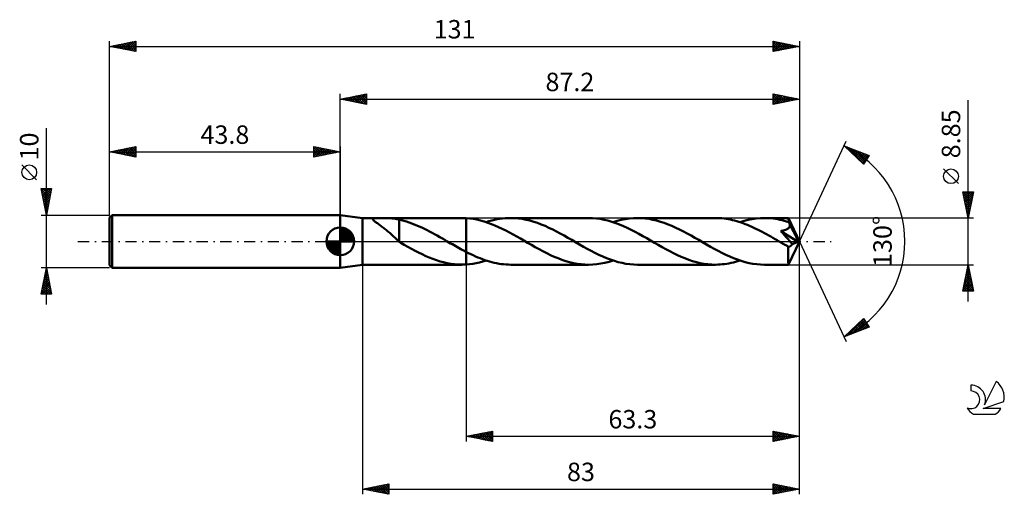
# Model space of a CAD drawing. Units: millimetres. Extents: x -17 to 170, y -48 to 42.
import ezdxf
from ezdxf.enums import TextEntityAlignment as Align

# ---------------------------------------------------------------- set-up
doc = ezdxf.new("R2010")
doc.units = ezdxf.units.MM
doc.header["$LTSCALE"] = 5.3
doc.linetypes.add('LONGDASH_DASH', pattern=[0.85, 0.4, -0.2, 0.05, -0.2])
for name, color, linetype in [('1', 4, 'CONTINUOUS'), ('2', 7, 'CONTINUOUS'), ('4', 2, 'LONGDASH_DASH'), ('CUT', 1, 'CONTINUOUS'), ('NOCUT', 7, 'CONTINUOUS'), ('SK1', 4, 'CONTINUOUS'), ('SK2', 7, 'CONTINUOUS'), ('SK4', 2, 'LONGDASH_DASH'), ('SK6', 5, 'CONTINUOUS')]:
    doc.layers.add(name, color=color, linetype=linetype)
doc.styles.get("Standard").update_dxf_attribs({"font": 'Monospac821 BT'})

msp = doc.modelspace()

# ---------------------------------------------------------------- linework, layer by layer
at = {"layer": '1', "color": 4, "linetype": 'CONTINUOUS', "lineweight": 50}
for p, q in [((48, 4.42), (43.8, 5)), ((43.8, -5), (43.8, 5)), ((48, 4.42), (66.87, 4.42)), ((48, -4.43), (48, 4.42)), ((49.98, 4.22), (50.01, 4.27)), ((49.98, 4.16), (49.98, 4.22)), ((50.02, 4.09), (49.98, 4.16)), ((50.01, 4.27), (50.08, 4.31)), ((50.07, 4.02), (50.02, 4.09)), ((50.15, 3.95), (50.07, 4.02)), ((50.08, 4.31), (50.18, 4.34)), ((50.24, 3.87), (50.15, 3.95)), ((50.18, 4.34), (50.31, 4.37)), ((50.34, 3.79), (50.24, 3.87)), ((50.31, 4.37), (50.46, 4.38)), ((50.45, 3.71), (50.34, 3.79)), ((50.46, 4.38), (50.62, 4.4)), ((50.62, 4.4), (50.79, 4.4)), ((50.79, 4.4), (50.97, 4.41)), ((50.97, 4.41), (51.17, 4.41)), ((51.17, 4.41), (51.38, 4.41)), ((51.38, 4.41), (51.61, 4.41)), ((51.84, 4.41), (51.61, 4.41)), ((52.07, 4.41), (51.84, 4.41)), ((52.3, 4.41), (52.07, 4.41)), ((52.53, 4.41), (52.3, 4.41)), ((52.76, 4.4), (52.53, 4.41)), ((52.99, 4.39), (52.76, 4.4)), ((53.21, 4.38), (52.99, 4.39)), ((53.43, 4.37), (53.21, 4.38)), ((53.65, 4.35), (53.43, 4.37)), ((53.87, 4.33), (53.65, 4.35)), ((54.09, 4.31), (53.87, 4.33)), ((54.31, 4.27), (54.09, 4.31)), ((54.53, 4.24), (54.31, 4.27)), ((54.74, 4.19), (54.53, 4.24)), ((54.96, 4.14), (54.74, 4.19)), ((54.96, 4.12), (54.96, 4.14)), ((55.43, 4.01), (54.96, 4.12)), ((54.96, 3.9), (54.96, 4.12)), ((54.96, 3.67), (54.96, 3.9)), ((55.9, 3.88), (55.43, 4.01)), ((56.38, 3.74), (55.9, 3.88)), ((56.87, 3.59), (56.38, 3.74)), ((66.96, 4.42), (66.81, 4.42)), ((67.1, 4.42), (66.96, 4.42)), ((67.25, 4.42), (67.1, 4.42)), ((67.4, 4.41), (67.25, 4.42)), ((67.55, 4.41), (67.4, 4.41)), ((67.7, 4.4), (67.55, 4.41)), ((68.39, 4.34), (67.7, 4.4)), ((67.7, 4.4), (67.7, 4.4)), ((67.7, 4.4), (67.7, 4.4)), ((67.7, 4.4), (67.7, 4.4)), ((67.7, 4.4), (67.7, 4.4)), ((67.7, 4.4), (67.7, 4.4)), ((67.7, 4.4), (67.7, 4.4)), ((67.7, -2), (67.7, 4.4)), ((67.7, -4.4), (67.7, 4.4)), ((69.07, 4.25), (68.39, 4.34)), ((69.76, 4.12), (69.07, 4.25)), ((70.44, 3.96), (69.76, 4.12)), ((71.13, 3.76), (70.44, 3.96)), ((71.81, 3.54), (71.13, 3.76)), ((71.52, 3.64), (72.03, 3.8)), ((72.03, 3.8), (72.55, 3.94)), ((72.55, 3.94), (73.06, 4.07)), ((73.06, 4.07), (73.58, 4.18)), ((73.58, 4.18), (74.1, 4.27)), ((74.1, 4.27), (74.61, 4.34)), ((74.61, 4.34), (75.13, 4.39)), ((75.13, 4.39), (75.64, 4.42)), ((75.64, 4.42), (76.16, 4.43)), ((76.89, 4.41), (76.16, 4.43)), ((90.96, 4.43), (76.16, 4.43)), ((77.61, 4.35), (76.89, 4.41)), ((78.34, 4.25), (77.61, 4.35)), ((79.07, 4.11), (78.34, 4.25)), ((79.79, 3.94), (79.07, 4.11)), ((80.52, 3.73), (79.79, 3.94)), ((91.69, 4.41), (90.96, 4.43)), ((92.43, 4.35), (91.69, 4.41)), ((93.16, 4.25), (92.43, 4.35)), ((93.89, 4.11), (93.16, 4.25)), ((94.62, 3.93), (93.89, 4.11)), ((95.36, 3.72), (94.62, 3.93)), ((95.61, 3.64), (96.38, 3.87)), ((96.38, 3.87), (97.16, 4.07)), ((97.16, 4.07), (97.93, 4.22)), ((97.93, 4.22), (98.7, 4.34)), ((98.7, 4.34), (99.48, 4.4)), ((99.48, 4.4), (100.25, 4.43)), ((100.98, 4.41), (100.25, 4.43)), ((115.06, 4.43), (100.25, 4.43)), ((101.7, 4.35), (100.98, 4.41)), ((102.43, 4.25), (101.7, 4.35)), ((103.15, 4.11), (102.43, 4.25)), ((103.87, 3.94), (103.15, 4.11)), ((104.6, 3.73), (103.87, 3.94)), ((115.46, 4.42), (115.06, 4.43)), ((115.86, 4.4), (115.46, 4.42)), ((116.27, 4.37), (115.86, 4.4)), ((116.67, 4.33), (116.27, 4.37)), ((117.07, 4.27), (116.67, 4.33)), ((117.47, 4.21), (117.07, 4.27)), ((117.88, 4.13), (117.47, 4.21)), ((118.28, 4.04), (117.88, 4.13)), ((118.68, 3.94), (118.28, 4.04)), ((119.09, 3.83), (118.68, 3.94)), ((119.5, 3.71), (119.09, 3.83)), ((119.7, 3.64), (120.47, 3.87)), ((120.47, 3.87), (121.25, 4.07)), ((121.25, 4.07), (122.02, 4.22)), ((122.02, 4.22), (122.79, 4.34)), ((122.79, 4.34), (123.57, 4.4)), ((123.57, 4.4), (124.35, 4.42)), ((124.76, 4.42), (124.35, 4.42)), ((128.9, 4.42), (124.35, 4.42)), ((125.18, 4.4), (124.76, 4.42)), ((125.6, 4.37), (125.18, 4.4)), ((126.01, 4.32), (125.6, 4.37)), ((126.43, 4.26), (126.01, 4.32)), ((126.85, 4.19), (126.43, 4.26)), ((127.27, 4.11), (126.85, 4.19)), ((127.69, 4.01), (127.27, 4.11)), ((128.1, 3.9), (127.69, 4.01)), ((128.52, 3.78), (128.1, 3.9)), ((128.94, 3.65), (128.52, 3.78)), ((128.9, 4.41), (128.9, 4.42)), ((131, 0), (128.9, 4.42)), ((128.9, 4.42), (128.9, 4.42)), ((128.9, 4.42), (128.9, 4.42)), ((128.9, 4.42), (128.9, 4.42)), ((128.9, 4.42), (128.9, 4.42)), ((128.9, 4.42), (128.9, 4.42)), ((128.9, 4.42), (128.9, 4.42)), ((128.91, 4.39), (128.9, 4.41)), ((128.91, 4.35), (128.91, 4.39)), ((128.92, 4.32), (128.91, 4.35)), ((128.92, 4.27), (128.92, 4.32)), ((128.92, 4.21), (128.92, 4.27)), ((128.93, 4.15), (128.92, 4.21)), ((128.93, 4.07), (128.93, 4.15)), ((128.94, 4), (128.93, 4.07)), ((131, 0), (128.94, 4)), ((128.94, 3.65), (128.94, 4)), ((50.57, 3.62), (50.45, 3.71)), ((50.7, 3.52), (50.57, 3.62)), ((50.85, 3.42), (50.7, 3.52)), ((51, 3.31), (50.85, 3.42)), ((51.16, 3.2), (51, 3.31)), ((51.33, 3.08), (51.16, 3.2)), ((51.49, 2.96), (51.33, 3.08)), ((51.66, 2.84), (51.49, 2.96)), ((51.83, 2.72), (51.66, 2.84)), ((51.99, 2.59), (51.83, 2.72)), ((52.16, 2.46), (51.99, 2.59)), ((52.33, 2.32), (52.16, 2.46)), ((52.5, 2.19), (52.33, 2.32)), ((52.67, 2.05), (52.5, 2.19)), ((52.84, 1.9), (52.67, 2.05)), ((53.01, 1.76), (52.84, 1.9)), ((54.96, 3.44), (54.96, 3.67)), ((54.96, 3.21), (54.96, 3.44)), ((54.96, 2.98), (54.96, 3.21)), ((54.96, 2.74), (54.96, 2.98)), ((54.96, 2.51), (54.96, 2.74)), ((54.96, 2.27), (54.96, 2.51)), ((54.96, 2.05), (54.96, 2.27)), ((54.96, 1.82), (54.96, 2.05)), ((57.36, 3.41), (56.87, 3.59)), ((57.84, 3.23), (57.36, 3.41)), ((58.33, 3.03), (57.84, 3.23)), ((58.81, 2.82), (58.33, 3.03)), ((59.29, 2.6), (58.81, 2.82)), ((59.78, 2.37), (59.29, 2.6)), ((60.27, 2.13), (59.78, 2.37)), ((60.75, 1.88), (60.27, 2.13)), ((61.24, 1.62), (60.75, 1.88)), ((72.49, 3.29), (71.81, 3.54)), ((73.17, 3.01), (72.49, 3.29)), ((73.86, 2.71), (73.17, 3.01)), ((74.55, 2.39), (73.86, 2.71)), ((75.23, 2.05), (74.55, 2.39)), ((75.92, 1.69), (75.23, 2.05)), ((81.24, 3.49), (80.52, 3.73)), ((81.96, 3.22), (81.24, 3.49)), ((82.68, 2.92), (81.96, 3.22)), ((83.41, 2.59), (82.68, 2.92)), ((84.13, 2.24), (83.41, 2.59)), ((84.86, 1.87), (84.13, 2.24)), ((85.58, 1.49), (84.86, 1.87)), ((96.09, 3.47), (95.36, 3.72)), ((96.82, 3.2), (96.09, 3.47)), ((97.56, 2.89), (96.82, 3.2)), ((98.29, 2.55), (97.56, 2.89)), ((99.03, 2.19), (98.29, 2.55)), ((99.77, 1.82), (99.03, 2.19)), ((105.32, 3.49), (104.6, 3.73)), ((106.05, 3.22), (105.32, 3.49)), ((106.77, 2.92), (106.05, 3.22)), ((107.5, 2.59), (106.77, 2.92)), ((108.22, 2.24), (107.5, 2.59)), ((108.95, 1.87), (108.22, 2.24)), ((109.67, 1.48), (108.95, 1.87)), ((119.9, 3.57), (119.5, 3.71)), ((120.3, 3.43), (119.9, 3.57)), ((120.7, 3.28), (120.3, 3.43)), ((121.11, 3.12), (120.7, 3.28)), ((121.51, 2.95), (121.11, 3.12)), ((121.92, 2.77), (121.51, 2.95)), ((122.32, 2.59), (121.92, 2.77)), ((122.72, 2.39), (122.32, 2.59)), ((123.12, 2.19), (122.72, 2.39)), ((123.53, 1.99), (123.12, 2.19)), ((123.93, 1.78), (123.53, 1.99)), ((127.45, 1.95), (127.57, 1.97)), ((127.78, 1.59), (127.45, 1.95)), ((130.71, -0.12), (127.45, 1.95)), ((127.57, 1.97), (127.68, 1.99)), ((127.68, 1.99), (127.78, 2.02)), ((127.78, 2.02), (127.89, 2.04)), ((127.89, 2.04), (127.99, 2.07)), ((127.99, 2.07), (128.09, 2.1)), ((128.09, 2.1), (128.19, 2.13)), ((128.19, 2.13), (128.29, 2.16)), ((128.29, 2.16), (128.39, 2.2)), ((128.39, 2.2), (128.48, 2.24)), ((128.48, 2.24), (128.57, 2.28)), ((128.57, 2.28), (128.66, 2.33)), ((128.66, 2.33), (128.74, 2.38)), ((128.74, 2.38), (128.82, 2.44)), ((128.82, 2.44), (128.9, 2.5)), ((128.9, 2.5), (128.96, 2.57)), ((128.97, 3.58), (128.94, 3.65)), ((128.96, 2.57), (129.02, 2.65)), ((129.01, 3.51), (128.97, 3.58)), ((129.04, 3.44), (129.01, 3.51)), ((129.02, 2.65), (129.07, 2.72)), ((129.07, 3.37), (129.04, 3.44)), ((129.11, 3.3), (129.07, 3.37)), ((129.07, 2.72), (129.11, 2.81)), ((129.14, 3.23), (129.11, 3.3)), ((129.11, 2.81), (129.14, 2.89)), ((129.17, 3.16), (129.14, 3.23)), ((129.14, 2.89), (129.16, 2.98)), ((129.16, 2.98), (129.17, 3.07)), ((129.84, 1.87), (129.17, 3.16)), ((129.17, 3.07), (129.17, 3.16)), ((130.16, 1.23), (129.84, 1.87)), ((53.18, 1.61), (53.01, 1.76)), ((53.34, 1.46), (53.18, 1.61)), ((53.51, 1.31), (53.34, 1.46)), ((53.68, 1.15), (53.51, 1.31)), ((53.84, 1), (53.68, 1.15)), ((54, 0.85), (53.84, 1)), ((54.16, 0.7), (54, 0.85)), ((54.32, 0.56), (54.16, 0.7)), ((54.47, 0.41), (54.32, 0.56)), ((54.63, 0.27), (54.47, 0.41)), ((54.78, 0.13), (54.63, 0.27)), ((54.93, 0), (54.78, 0.13)), ((54.94, 0), (54.93, 0)), ((54.96, 1.61), (54.96, 1.82)), ((54.96, 1.4), (54.96, 1.61)), ((54.96, 1.2), (54.96, 1.4)), ((54.96, 1.01), (54.96, 1.2)), ((54.96, 0.84), (54.96, 1.01)), ((54.96, 0.84), (54.96, 0.84)), ((54.96, 0.84), (54.96, 0.84)), ((54.96, 0.84), (54.96, 0.84)), ((54.96, 0.84), (54.96, 0.84)), ((54.96, 0.84), (54.96, 0.84)), ((54.96, 0.84), (54.96, 0.84)), ((54.96, -0.07), (54.96, 0.84)), ((61.72, 1.36), (61.24, 1.62)), ((62.21, 1.09), (61.72, 1.36)), ((62.69, 0.81), (62.21, 1.09)), ((63.18, 0.54), (62.69, 0.81)), ((63.67, 0.26), (63.18, 0.54)), ((63.74, 0.22), (63.67, 0.26)), ((63.81, 0.17), (63.74, 0.22)), ((63.89, 0.13), (63.81, 0.17)), ((63.96, 0.09), (63.89, 0.13)), ((64.04, 0.04), (63.96, 0.09)), ((64.11, 0), (64.04, 0.04)), ((64.44, -0.19), (64.11, 0)), ((76.61, 1.31), (75.92, 1.69)), ((77.3, 0.93), (76.61, 1.31)), ((77.99, 0.53), (77.3, 0.93)), ((78.68, 0.14), (77.99, 0.53)), ((79.37, -0.26), (78.68, 0.14)), ((86.3, 1.09), (85.58, 1.49)), ((87.03, 0.68), (86.3, 1.09)), ((87.75, 0.26), (87.03, 0.68)), ((88.49, -0.16), (87.75, 0.26)), ((100.51, 1.42), (99.77, 1.82)), ((101.25, 1.01), (100.51, 1.42)), ((101.99, 0.59), (101.25, 1.01)), ((102.73, 0.16), (101.99, 0.59)), ((103.46, -0.26), (102.73, 0.16)), ((110.4, 1.08), (109.67, 1.48)), ((111.12, 0.68), (110.4, 1.08)), ((111.85, 0.26), (111.12, 0.68)), ((112.58, -0.17), (111.85, 0.26)), ((124.34, 1.56), (123.93, 1.78)), ((124.74, 1.34), (124.34, 1.56)), ((125.14, 1.12), (124.74, 1.34)), ((125.54, 0.9), (125.14, 1.12)), ((125.94, 0.67), (125.54, 0.9)), ((126.35, 0.44), (125.94, 0.67)), ((126.75, 0.2), (126.35, 0.44)), ((127.15, -0.03), (126.75, 0.2)), ((128.09, 1.24), (127.78, 1.59)), ((128.41, 0.86), (128.09, 1.24)), ((128.76, 0.46), (128.41, 0.86)), ((129.09, 0.07), (128.76, 0.46)), ((128.9, -4.42), (131, 0)), ((129.38, -0.28), (129.09, 0.07)), ((130.35, 0.85), (130.16, 1.23)), ((130.47, 0.59), (130.35, 0.85)), ((130.55, 0.4), (130.47, 0.59)), ((130.61, 0.25), (130.55, 0.4)), ((130.66, 0.13), (130.61, 0.25)), ((130.66, 0.09), (130.64, 0.13)), ((131, 0), (130.64, 0.13)), ((130.64, 0.13), (130.66, 0.13)), ((131, 0), (130.66, 0.13)), ((130.67, 0.05), (130.66, 0.09)), ((130.68, 0.01), (130.67, 0.05)), ((130.69, -0.02), (130.68, 0.01)), ((54.94, -0.01), (54.94, 0)), ((54.94, -0.01), (54.94, -0.01)), ((54.95, -0.01), (54.94, -0.01)), ((54.95, -0.02), (54.95, -0.01)), ((54.96, -0.02), (54.95, -0.02)), ((54.95, -0.02), (54.95, -0.02)), ((55.01, -0.1), (54.96, -0.07)), ((55.06, -0.13), (55.01, -0.1)), ((55.12, -0.16), (55.06, -0.13)), ((55.17, -0.2), (55.12, -0.16)), ((55.23, -0.23), (55.17, -0.2)), ((55.28, -0.26), (55.23, -0.23)), ((55.96, -0.65), (55.28, -0.26)), ((56.64, -1.04), (55.96, -0.65)), ((57.32, -1.41), (56.64, -1.04)), ((58, -1.78), (57.32, -1.41)), ((58.68, -2.13), (58, -1.78)), ((64.76, -0.38), (64.44, -0.19)), ((65.09, -0.56), (64.76, -0.38)), ((65.41, -0.75), (65.09, -0.56)), ((65.74, -0.93), (65.41, -0.75)), ((66.07, -1.12), (65.74, -0.93)), ((66.4, -1.3), (66.07, -1.12)), ((66.72, -1.48), (66.4, -1.3)), ((67.05, -1.65), (66.72, -1.48)), ((67.37, -1.83), (67.05, -1.65)), ((67.7, -2), (67.37, -1.83)), ((80.1, -0.68), (79.37, -0.26)), ((80.82, -1.09), (80.1, -0.68)), ((81.55, -1.49), (80.82, -1.09)), ((82.27, -1.87), (81.55, -1.49)), ((89.23, -0.59), (88.49, -0.16)), ((89.96, -1.01), (89.23, -0.59)), ((90.7, -1.41), (89.96, -1.01)), ((91.43, -1.81), (90.7, -1.41)), ((92.16, -2.18), (91.43, -1.81)), ((104.18, -0.67), (103.46, -0.26)), ((104.9, -1.08), (104.18, -0.67)), ((105.63, -1.48), (104.9, -1.08)), ((106.35, -1.87), (105.63, -1.48)), ((107.07, -2.24), (106.35, -1.87)), ((113.33, -0.59), (112.58, -0.17)), ((114.07, -1.01), (113.33, -0.59)), ((114.8, -1.42), (114.07, -1.01)), ((115.53, -1.81), (114.8, -1.42)), ((116.27, -2.19), (115.53, -1.81)), ((127.56, -0.26), (127.15, -0.03)), ((127.77, -0.38), (127.56, -0.26)), ((127.99, -0.51), (127.77, -0.38)), ((128.2, -0.63), (127.99, -0.51)), ((128.41, -0.75), (128.2, -0.63)), ((128.63, -0.88), (128.41, -0.75)), ((128.84, -1), (128.63, -0.88)), ((128.9, -1.01), (128.84, -1)), ((128.84, -1.3), (128.84, -1)), ((128.84, -1.59), (128.84, -1.3)), ((128.84, -1.87), (128.84, -1.59)), ((128.95, -1.01), (128.9, -1.01)), ((128.95, -1.01), (129, -1.01)), ((129, -1.01), (129.06, -1)), ((129.06, -1), (129.11, -0.98)), ((129.11, -0.98), (129.17, -0.96)), ((129.17, -0.96), (129.22, -0.94)), ((129.22, -0.94), (129.28, -0.91)), ((129.28, -0.91), (129.33, -0.87)), ((129.33, -0.87), (129.38, -0.83)), ((129.61, -0.56), (129.38, -0.28)), ((129.38, -0.83), (129.43, -0.79)), ((129.43, -0.79), (129.47, -0.74)), ((129.47, -0.74), (129.52, -0.69)), ((129.52, -0.69), (129.57, -0.63)), ((129.57, -0.63), (129.61, -0.56)), ((129.61, -0.56), (130.71, -0.12)), ((130.69, -0.06), (130.69, -0.02)), ((130.7, -0.09), (130.69, -0.06)), ((130.71, -0.12), (130.7, -0.09)), ((59.35, -2.46), (58.68, -2.13)), ((60.03, -2.78), (59.35, -2.46)), ((60.71, -3.07), (60.03, -2.78)), ((61.39, -3.34), (60.71, -3.07)), ((62.07, -3.58), (61.39, -3.34)), ((62.75, -3.8), (62.07, -3.58)), ((67.7, -2), (67.7, -2)), ((67.7, -2), (67.7, -2)), ((67.7, -2), (67.7, -2)), ((67.7, -2), (67.7, -2)), ((67.7, -2), (67.7, -2)), ((68.15, -2.22), (67.7, -2)), ((68.59, -2.44), (68.15, -2.22)), ((69.04, -2.65), (68.59, -2.44)), ((69.48, -2.85), (69.04, -2.65)), ((69.92, -3.04), (69.48, -2.85)), ((70.37, -3.22), (69.92, -3.04)), ((70.81, -3.39), (70.37, -3.22)), ((71.26, -3.55), (70.81, -3.39)), ((70.88, -3.84), (71.52, -3.64)), ((71.71, -3.7), (71.26, -3.55)), ((72.15, -3.83), (71.71, -3.7)), ((82.99, -2.24), (82.27, -1.87)), ((83.71, -2.59), (82.99, -2.24)), ((84.44, -2.92), (83.71, -2.59)), ((85.16, -3.22), (84.44, -2.92)), ((85.88, -3.49), (85.16, -3.22)), ((86.61, -3.73), (85.88, -3.49)), ((87.34, -3.94), (86.61, -3.73)), ((92.9, -2.54), (92.16, -2.18)), ((93.63, -2.88), (92.9, -2.54)), ((94.37, -3.19), (93.63, -2.88)), ((95.11, -3.47), (94.37, -3.19)), ((94.83, -3.88), (95.61, -3.64)), ((95.84, -3.71), (95.11, -3.47)), ((96.57, -3.93), (95.84, -3.71)), ((107.8, -2.59), (107.07, -2.24)), ((108.52, -2.91), (107.8, -2.59)), ((109.24, -3.21), (108.52, -2.91)), ((109.97, -3.49), (109.24, -3.21)), ((110.7, -3.73), (109.97, -3.49)), ((111.43, -3.94), (110.7, -3.73)), ((117.01, -2.55), (116.27, -2.19)), ((117.74, -2.88), (117.01, -2.55)), ((118.48, -3.19), (117.74, -2.88)), ((119.21, -3.47), (118.48, -3.19)), ((119.94, -3.72), (119.21, -3.47)), ((119.28, -3.77), (119.7, -3.64)), ((120.67, -3.93), (119.94, -3.72)), ((128.84, -2.14), (128.84, -1.87)), ((128.84, -2.41), (128.84, -2.14)), ((128.84, -2.67), (128.84, -2.41)), ((128.85, -2.91), (128.84, -2.67)), ((128.85, -3.15), (128.85, -2.91)), ((128.85, -3.36), (128.85, -3.15)), ((128.85, -3.56), (128.85, -3.36)), ((128.86, -3.74), (128.85, -3.56)), ((43.8, -5), (48, -4.43)), ((48, -4.43), (66.87, -4.43)), ((63.42, -3.98), (62.75, -3.8)), ((64.1, -4.14), (63.42, -3.98)), ((64.78, -4.26), (64.1, -4.14)), ((65.46, -4.35), (64.78, -4.26)), ((66.13, -4.4), (65.46, -4.35)), ((66.81, -4.42), (66.13, -4.4)), ((66.81, -4.42), (66.96, -4.42)), ((66.96, -4.42), (67.11, -4.42)), ((67.11, -4.42), (67.25, -4.42)), ((67.25, -4.42), (67.4, -4.41)), ((67.4, -4.41), (67.55, -4.41)), ((67.55, -4.41), (67.7, -4.4)), ((67.7, -4.4), (68.34, -4.35)), ((67.7, -4.4), (67.7, -4.4)), ((67.7, -4.4), (67.7, -4.4)), ((67.7, -4.4), (67.7, -4.4)), ((67.7, -4.4), (67.7, -4.4)), ((67.7, -4.4), (67.7, -4.4)), ((67.7, -4.4), (67.7, -4.4)), ((68.34, -4.35), (68.97, -4.26)), ((68.97, -4.26), (69.61, -4.15)), ((69.61, -4.15), (70.24, -4.01)), ((70.24, -4.01), (70.88, -3.84)), ((72.59, -3.96), (72.15, -3.83)), ((73.04, -4.07), (72.59, -3.96)), ((73.49, -4.16), (73.04, -4.07)), ((73.94, -4.24), (73.49, -4.16)), ((74.38, -4.31), (73.94, -4.24)), ((74.82, -4.36), (74.38, -4.31)), ((75.27, -4.4), (74.82, -4.36)), ((75.71, -4.42), (75.27, -4.4)), ((76.16, -4.43), (75.71, -4.42)), ((76.16, -4.43), (90.96, -4.43)), ((88.06, -4.11), (87.34, -3.94)), ((88.78, -4.25), (88.06, -4.11)), ((89.51, -4.35), (88.78, -4.25)), ((90.24, -4.41), (89.51, -4.35)), ((90.96, -4.43), (90.24, -4.41)), ((90.96, -4.43), (91.73, -4.4)), ((91.73, -4.4), (92.51, -4.34)), ((92.51, -4.34), (93.28, -4.23)), ((93.28, -4.23), (94.05, -4.07)), ((94.05, -4.07), (94.83, -3.88)), ((97.31, -4.1), (96.57, -3.93)), ((98.04, -4.24), (97.31, -4.1)), ((98.78, -4.34), (98.04, -4.24)), ((99.51, -4.41), (98.78, -4.34)), ((100.25, -4.43), (99.51, -4.41)), ((100.25, -4.43), (115.06, -4.43)), ((112.15, -4.11), (111.43, -3.94)), ((112.87, -4.25), (112.15, -4.11)), ((113.6, -4.35), (112.87, -4.25)), ((114.33, -4.41), (113.6, -4.35)), ((115.06, -4.43), (114.33, -4.41)), ((115.06, -4.43), (115.48, -4.42)), ((115.48, -4.42), (115.9, -4.4)), ((115.9, -4.4), (116.33, -4.36)), ((116.33, -4.36), (116.75, -4.32)), ((116.75, -4.32), (117.17, -4.26)), ((117.17, -4.26), (117.59, -4.19)), ((117.59, -4.19), (118.01, -4.1)), ((118.01, -4.1), (118.43, -4)), ((118.43, -4), (118.86, -3.89)), ((118.86, -3.89), (119.28, -3.77)), ((121.41, -4.11), (120.67, -3.93)), ((122.14, -4.24), (121.41, -4.11)), ((122.88, -4.34), (122.14, -4.24)), ((123.61, -4.4), (122.88, -4.34)), ((124.35, -4.43), (123.61, -4.4)), ((124.35, -4.43), (128.9, -4.43)), ((128.86, -3.9), (128.86, -3.74)), ((128.86, -4.04), (128.86, -3.9)), ((128.87, -4.15), (128.86, -4.04)), ((128.87, -4.25), (128.87, -4.15)), ((128.88, -4.32), (128.87, -4.25)), ((128.88, -4.38), (128.88, -4.32)), ((128.89, -4.41), (128.88, -4.38)), ((128.9, -4.43), (128.89, -4.41)), ((128.9, -4.43), (128.9, -4.42)), ((128.9, -4.42), (128.9, -4.42)), ((128.9, -4.42), (128.9, -4.42)), ((128.9, -4.42), (128.9, -4.42)), ((128.9, -4.42), (128.9, -4.42)), ((128.9, -4.42), (128.9, -4.42))]:
    msp.add_line(p, q, dxfattribs=at)
at = {"layer": '2', "color": 7, "linetype": 'CONTINUOUS', "lineweight": 25}
for p, q in [((43.8, 5), (43.8, 28)), ((43.8, 27), (48.8, 28)), ((43.8, 27), (131, 27)), ((48.8, 26), (43.8, 27)), ((43.93, 27.03), (43.99, 26.96)), ((44.03, 26.95), (44.14, 27.07)), ((44.28, 27.1), (44.52, 26.86)), ((44.38, 26.88), (44.67, 27.17)), ((44.63, 27.17), (45.05, 26.75)), ((44.73, 26.81), (45.2, 27.28)), ((44.99, 27.24), (45.58, 26.64)), ((45.09, 26.74), (45.73, 27.39)), ((45.34, 27.31), (46.11, 26.54)), ((45.44, 26.67), (46.26, 27.49)), ((45.7, 27.38), (46.64, 26.43)), ((45.79, 26.6), (46.79, 27.6)), ((46.05, 27.45), (47.17, 26.33)), ((46.15, 26.53), (47.32, 27.7)), ((46.4, 27.52), (47.7, 26.22)), ((46.5, 26.46), (47.85, 27.81)), ((46.76, 27.59), (48.23, 26.11)), ((46.85, 26.39), (48.38, 27.92)), ((47.11, 27.66), (48.76, 26.01)), ((47.21, 26.32), (48.8, 27.91)), ((47.46, 27.73), (48.8, 26.4)), ((47.56, 26.25), (48.8, 27.49)), ((47.82, 27.8), (48.8, 26.82)), ((47.92, 26.18), (48.8, 27.06)), ((48.17, 27.87), (48.8, 27.24)), ((48.27, 26.11), (48.8, 26.64)), ((48.52, 27.94), (48.8, 27.67)), ((48.62, 26.04), (48.8, 26.21)), ((48.8, 28), (48.8, 26)), ((126, 26), (126, 28)), ((126, 28), (131, 27)), ((126, 27.58), (126.35, 27.93)), ((126, 27.15), (126.71, 27.86)), ((126, 26.73), (127.06, 27.79)), ((126, 26.3), (127.41, 27.72)), ((126, 27.68), (127.4, 26.28)), ((126, 27.26), (127.05, 26.21)), ((131, 27), (126, 26)), ((126, 26.84), (126.7, 26.14)), ((126, 26.41), (126.34, 26.07)), ((126.14, 27.97), (127.76, 26.35)), ((126.15, 26.03), (127.77, 27.65)), ((126.67, 27.87), (128.11, 26.42)), ((126.68, 26.14), (128.12, 27.58)), ((127.2, 27.76), (128.46, 26.49)), ((127.21, 26.24), (128.47, 27.51)), ((127.73, 27.65), (128.82, 26.56)), ((127.74, 26.35), (128.83, 27.43)), ((128.26, 27.55), (129.17, 26.63)), ((128.27, 26.45), (129.18, 27.36)), ((128.79, 27.44), (129.52, 26.7)), ((128.8, 26.56), (129.53, 27.29)), ((129.32, 27.34), (129.88, 26.78)), ((129.33, 26.67), (129.89, 27.22)), ((129.85, 27.23), (130.23, 26.85)), ((129.86, 26.77), (130.24, 27.15)), ((130.38, 27.12), (130.59, 26.92)), ((130.39, 26.88), (130.59, 27.08)), ((130.91, 27.02), (130.94, 26.99)), ((130.92, 26.98), (130.95, 27.01)), ((131, 28), (131, 0)), ((163, -11.43), (163, 26.82)), ((131, 0), (139.87, 19.03)), ((139.45, 18.13), (144.22, 16.31)), ((143.15, 14.62), (139.45, 18.13)), ((139.65, 17.93), (139.74, 18.02)), ((139.87, 17.73), (140.05, 17.9)), ((140.02, 17.91), (143.21, 14.71)), ((140.09, 17.52), (140.35, 17.78)), ((140.31, 17.31), (140.66, 17.67)), ((140.53, 17.11), (140.97, 17.55)), ((140.7, 17.65), (143.38, 14.97)), ((140.74, 16.9), (141.27, 17.43)), ((140.96, 16.69), (141.58, 17.31)), ((141.18, 16.49), (141.89, 17.2)), ((141.39, 17.39), (143.54, 15.23)), ((141.4, 16.28), (142.2, 17.08)), ((141.61, 16.08), (142.5, 16.96)), ((141.83, 15.87), (142.81, 16.85)), ((142.07, 17.13), (143.7, 15.5)), ((142.76, 16.87), (143.87, 15.76)), ((142.05, 15.66), (143.12, 16.73)), ((142.27, 15.46), (143.42, 16.61)), ((142.49, 15.25), (143.73, 16.49)), ((142.7, 15.04), (144.04, 16.38)), ((142.92, 14.84), (143.92, 15.83)), ((144.22, 16.31), (143.15, 14.62)), ((143.44, 16.6), (144.03, 16.02)), ((144.13, 16.34), (144.2, 16.28)), ((143.14, 14.63), (143.2, 14.69)), ((161.15, 10.95), (158.35, 13.75)), ((163, 4.42), (162, 9.42)), ((162, 9.42), (164, 9.42)), ((162.04, 9.2), (162.27, 9.42)), ((162.08, 9.42), (163.68, 7.82)), ((162.12, 8.85), (162.69, 9.42)), ((162.19, 8.5), (163.12, 9.42)), ((162.26, 8.14), (163.54, 9.42)), ((162.33, 7.79), (163.96, 9.42)), ((162.5, 9.42), (163.75, 8.18)), ((162.93, 9.42), (163.82, 8.53)), ((164, 9.42), (163, 4.42)), ((163.35, 9.42), (163.89, 8.88)), ((163.78, 9.42), (163.96, 9.24)), ((162.09, 8.99), (163.61, 7.47)), ((162.19, 8.46), (163.54, 7.12)), ((162.3, 7.93), (163.47, 6.76)), ((162.4, 7.43), (163.9, 8.94)), ((162.47, 7.08), (163.8, 8.41)), ((162.54, 6.73), (163.69, 7.88)), ((162.4, 7.4), (163.4, 6.41)), ((162.51, 6.87), (163.33, 6.06)), ((162.61, 6.37), (163.58, 7.35)), ((162.62, 6.34), (163.26, 5.7)), ((162.68, 6.02), (163.48, 6.82)), ((162.72, 5.81), (163.18, 5.35)), ((162.75, 5.67), (163.37, 6.29)), ((162.82, 5.31), (163.27, 5.76)), ((164, 4.42), (128.94, 4.42)), ((162.83, 5.28), (163.11, 5)), ((162.89, 4.96), (163.16, 5.23)), ((162.93, 4.75), (163.04, 4.64)), ((162.96, 4.61), (163.05, 4.7)), ((131, -38), (131, 0)), ((131, -48), (131, 0)), ((131, 0), (139.87, -19.03)), ((48, -4.43), (48, -48)), ((67.7, -4.43), (67.7, -38)), ((128.94, -4.43), (164, -4.43)), ((162, -9.43), (163, -4.43)), ((162.69, -5.97), (163.21, -5.46)), ((162.8, -5.44), (163.14, -5.1)), ((162.82, -5.32), (163.27, -5.77)), ((162.89, -4.96), (163.16, -5.23)), ((162.9, -4.91), (163.06, -4.75)), ((162.96, -4.61), (163.06, -4.7)), ((163, -4.43), (164, -9.43)), ((162.16, -8.62), (163.56, -7.22)), ((162.27, -8.09), (163.49, -6.87)), ((162.37, -7.56), (163.42, -6.52)), ((162.4, -7.44), (163.9, -8.95)), ((162.47, -7.09), (163.8, -8.42)), ((162.48, -7.03), (163.35, -6.16)), ((162.54, -6.73), (163.69, -7.89)), ((162.58, -6.5), (163.28, -5.81)), ((162.61, -6.38), (163.59, -7.36)), ((162.68, -6.03), (163.48, -6.83)), ((162.75, -5.67), (163.37, -6.3)), ((162.04, -9.21), (162.26, -9.43)), ((162.05, -9.15), (163.63, -7.58)), ((162.11, -8.85), (162.69, -9.43)), ((162.18, -8.5), (163.11, -9.43)), ((162.21, -9.43), (163.7, -7.93)), ((162.26, -8.15), (163.53, -9.43)), ((162.33, -7.79), (163.96, -9.43)), ((162.63, -9.43), (163.77, -8.28)), ((163.06, -9.43), (163.84, -8.64)), ((163.48, -9.43), (163.91, -8.99)), ((163.9, -9.43), (163.98, -9.35)), ((164, -9.43), (162, -9.43)), ((139.45, -18.13), (143.15, -14.62)), ((140.02, -17.91), (143.21, -14.72)), ((142.99, -14.77), (143.67, -15.44)), ((143.15, -14.62), (144.22, -16.31)), ((144.22, -16.31), (139.45, -18.13)), ((140.71, -17.65), (143.38, -14.98)), ((141.03, -16.62), (141.69, -17.27)), ((141.25, -16.42), (141.99, -17.16)), ((141.4, -17.39), (143.54, -15.24)), ((141.47, -16.21), (142.3, -17.04)), ((141.69, -16.01), (142.61, -16.92)), ((141.91, -15.8), (142.91, -16.81)), ((142.08, -17.12), (143.71, -15.5)), ((142.12, -15.59), (143.22, -16.69)), ((142.34, -15.39), (143.53, -16.57)), ((142.56, -15.18), (143.84, -16.46)), ((142.77, -16.86), (143.87, -15.76)), ((142.78, -14.97), (144.14, -16.34)), ((143.45, -16.6), (144.03, -16.02)), ((144.14, -16.34), (144.2, -16.28)), ((139.51, -18.07), (139.53, -18.09)), ((139.73, -17.86), (139.84, -17.98)), ((139.95, -17.66), (140.15, -17.86)), ((140.16, -17.45), (140.46, -17.74)), ((140.38, -17.24), (140.76, -17.63)), ((140.6, -17.04), (141.07, -17.51)), ((140.82, -16.83), (141.38, -17.39)), ((67.7, -37), (72.7, -36)), ((67.7, -37), (131, -37)), ((72.7, -38), (67.7, -37)), ((67.73, -37.01), (67.74, -36.99)), ((67.76, -36.99), (67.79, -37.02)), ((68.08, -37.08), (68.27, -36.89)), ((68.11, -36.92), (68.32, -37.12)), ((68.43, -37.15), (68.8, -36.78)), ((68.46, -36.85), (68.85, -37.23)), ((68.79, -37.22), (69.33, -36.67)), ((68.82, -36.78), (69.38, -37.34)), ((69.14, -37.29), (69.86, -36.57)), ((69.17, -36.71), (69.91, -37.44)), ((69.49, -37.36), (70.39, -36.46)), ((69.53, -36.63), (70.44, -37.55)), ((69.85, -37.43), (70.92, -36.36)), ((69.88, -36.56), (70.97, -37.65)), ((70.2, -37.5), (71.45, -36.25)), ((70.23, -36.49), (71.5, -37.76)), ((70.55, -37.57), (71.98, -36.14)), ((70.59, -36.42), (72.03, -37.87)), ((70.91, -37.64), (72.51, -36.04)), ((70.94, -36.35), (72.56, -37.97)), ((71.26, -37.71), (72.7, -36.27)), ((71.29, -36.28), (72.7, -37.69)), ((71.62, -37.78), (72.7, -36.7)), ((71.65, -36.21), (72.7, -37.26)), ((71.97, -37.85), (72.7, -37.12)), ((72, -36.14), (72.7, -36.84)), ((72.35, -36.07), (72.7, -36.42)), ((72.7, -36), (72.7, -38)), ((126, -38), (126, -36)), ((126, -36), (131, -37)), ((126, -36.36), (126.3, -36.06)), ((126, -36.78), (126.65, -36.13)), ((126, -37.21), (127.01, -36.2)), ((126, -37.63), (127.36, -36.27)), ((126, -36.38), (127.35, -37.73)), ((126, -36.8), (127, -37.8)), ((131, -37), (126, -38)), ((126, -37.23), (126.64, -37.87)), ((126.06, -36.01), (127.7, -37.66)), ((126.07, -37.99), (127.71, -36.34)), ((126.59, -36.12), (128.06, -37.59)), ((126.6, -37.88), (128.07, -36.41)), ((127.12, -36.22), (128.41, -37.52)), ((127.13, -37.77), (128.42, -36.48)), ((127.65, -36.33), (128.76, -37.45)), ((127.66, -37.67), (128.77, -36.55)), ((128.18, -36.44), (129.12, -37.38)), ((128.19, -37.56), (129.13, -36.63)), ((128.71, -36.54), (129.47, -37.31)), ((128.72, -37.46), (129.48, -36.7)), ((129.24, -36.65), (129.83, -37.23)), ((129.25, -37.35), (129.83, -36.77)), ((129.77, -36.75), (130.18, -37.16)), ((129.78, -37.24), (130.19, -36.84)), ((130.3, -36.86), (130.53, -37.09)), ((130.31, -37.14), (130.54, -36.91)), ((130.83, -36.97), (130.89, -37.02)), ((130.84, -37.03), (130.89, -36.98)), ((72.32, -37.92), (72.7, -37.55)), ((72.68, -38), (72.7, -37.97)), ((126, -37.65), (126.29, -37.94)), ((48, -47), (53, -46)), ((49.14, -47.23), (49.7, -46.66)), ((49.47, -46.71), (50.21, -47.44)), ((49.49, -47.3), (50.23, -46.55)), ((49.82, -46.64), (50.74, -47.55)), ((49.84, -47.37), (50.76, -46.45)), ((50.18, -46.56), (51.27, -47.65)), ((50.2, -47.44), (51.29, -46.34)), ((50.53, -46.49), (51.8, -47.76)), ((50.55, -47.51), (51.82, -46.24)), ((50.88, -46.42), (52.33, -47.87)), ((50.9, -47.58), (52.35, -46.13)), ((51.24, -46.35), (52.86, -47.97)), ((51.26, -47.65), (52.88, -46.02)), ((51.59, -46.28), (53, -47.69)), ((51.61, -47.72), (53, -46.33)), ((51.95, -46.21), (53, -47.27)), ((52.3, -46.14), (53, -46.84)), ((52.65, -46.07), (53, -46.42)), ((53, -46), (53, -48)), ((126, -48), (126, -46)), ((126, -46), (131, -47)), ((126, -46.18), (126.15, -46.03)), ((126, -46.6), (126.5, -46.1)), ((126, -46.14), (127.55, -47.69)), ((126, -47.02), (126.85, -46.17)), ((126, -47.45), (127.21, -46.24)), ((126, -47.87), (127.56, -46.31)), ((126, -46.56), (127.2, -47.76)), ((126.36, -46.07), (127.91, -47.62)), ((126.37, -47.93), (127.91, -46.38)), ((126.89, -46.18), (128.26, -47.55)), ((126.9, -47.82), (128.27, -46.45)), ((127.42, -46.28), (128.61, -47.48)), ((127.43, -47.71), (128.62, -46.52)), ((127.95, -46.39), (128.97, -47.41)), ((127.96, -47.61), (128.98, -46.6)), ((128.48, -46.5), (129.32, -47.34)), ((128.49, -47.5), (129.33, -46.67)), ((129.01, -46.6), (129.67, -47.27)), ((129.54, -46.71), (130.03, -47.19)), ((48, -47), (131, -47)), ((53, -48), (48, -47)), ((48.06, -46.99), (48.08, -47.02)), ((48.07, -47.01), (48.11, -46.98)), ((48.41, -46.92), (48.61, -47.12)), ((48.43, -47.09), (48.64, -46.87)), ((48.76, -46.85), (49.14, -47.23)), ((48.78, -47.16), (49.17, -46.77)), ((49.12, -46.78), (49.68, -47.34)), ((51.96, -47.79), (53, -46.76)), ((52.32, -47.86), (53, -47.18)), ((52.67, -47.93), (53, -47.6)), ((126, -46.99), (126.84, -47.83)), ((131, -47), (126, -48)), ((126, -47.41), (126.49, -47.9)), ((126, -47.83), (126.14, -47.97)), ((129.02, -47.4), (129.68, -46.74)), ((129.55, -47.29), (130.04, -46.81)), ((130.07, -46.81), (130.38, -47.12)), ((130.08, -47.18), (130.39, -46.88)), ((130.6, -46.92), (130.73, -47.05)), ((130.61, -47.08), (130.74, -46.95))]:
    msp.add_line(p, q, dxfattribs=at)
msp.add_circle((159.75, 12.35), 1.4, dxfattribs=at)
msp.add_arc((131, 0), 20, 295, 65, dxfattribs=at)
at = {"layer": '4', "color": 2, "linetype": 'LONGDASH_DASH', "lineweight": 25}
msp.add_line((43.8, 0), (131, 0), dxfattribs=at)
at = {"layer": 'CUT', "color": 1, "linetype": 'CONTINUOUS', "lineweight": 25}
for p, q in [((128.94, 4.42), (67.7, 4.42)), ((67.7, 4.42), (67.7, 0)), ((131, 0), (128.94, 4.42)), ((67.7, 0), (131, 0))]:
    msp.add_line(p, q, dxfattribs=at)
at = {"layer": 'NOCUT', "color": 7, "linetype": 'CONTINUOUS', "lineweight": 25}
for p, q in [((48, 4.42), (43.8, 5)), ((43.8, 5), (43.8, 0)), ((67.7, 4.42), (48, 4.42)), ((67.7, 0), (67.7, 4.43)), ((67.7, 4.43), (67.7, 4.42)), ((67.7, 4.42), (67.7, 0)), ((67.7, 4.42), (67.7, 0)), ((43.8, 0), (67.7, 0))]:
    msp.add_line(p, q, dxfattribs=at)
at = {"layer": 'SK1', "color": 4, "linetype": 'CONTINUOUS', "lineweight": 50}
for p, q in [((0.5, 5), (0, 4.5)), ((0, 4.5), (0, -4.5)), ((43.8, 5), (0.5, 5)), ((0.5, 5), (0.5, -5)), ((43.8, 0), (43.8, 2.62)), ((43.8, 2.56), (43.87, 2.62)), ((43.8, 2.19), (44.21, 2.59)), ((43.8, 2.56), (46.36, 0)), ((43.8, 1.81), (44.51, 2.53)), ((43.8, 1.44), (44.79, 2.43)), ((43.8, 1.07), (45.04, 2.31)), ((43.8, 2.19), (45.99, 0)), ((43.8, 0.7), (45.27, 2.17)), ((43.8, 0.33), (45.48, 2.01)), ((44.12, 2.6), (46.4, 0.32)), ((44.6, 2.5), (46.3, 0.8)), ((45.36, 2.11), (45.91, 1.56)), ((43.8, 0), (41.17, 0)), ((41.18, -0.07), (41.24, 0)), ((41.21, -0.41), (41.61, 0)), ((41.27, -0.71), (41.99, 0)), ((41.37, -0.99), (42.36, 0)), ((41.49, -1.24), (42.73, 0)), ((41.53, 0), (43.8, -2.27)), ((41.63, -1.47), (43.1, 0)), ((41.79, -1.68), (43.47, 0)), ((41.9, 0), (43.8, -1.9)), ((42.27, 0), (43.8, -1.53)), ((42.64, 0), (43.8, -1.16)), ((43.02, 0), (43.8, -0.78)), ((43.39, 0), (43.8, -0.41)), ((43.76, 0), (43.8, -0.04)), ((43.8, 1.81), (45.61, 0)), ((43.8, 1.44), (45.24, 0)), ((43.8, 1.07), (44.87, 0)), ((43.8, 0.7), (44.5, 0)), ((43.8, 0.33), (44.13, 0)), ((43.8, 0), (46.42, 0)), ((43.8, -2.62), (43.8, 0)), ((43.84, 0), (45.68, 1.83)), ((44.21, 0), (45.85, 1.64)), ((44.58, 0), (46.01, 1.42)), ((44.96, 0), (46.14, 1.19)), ((45.33, 0), (46.25, 0.93)), ((45.7, 0), (46.34, 0.65)), ((46.07, 0), (46.4, 0.33)), ((41.18, -0.02), (43.78, -2.62)), ((41.21, -0.42), (43.38, -2.59)), ((41.35, -0.93), (42.87, -2.45)), ((41.97, -1.88), (43.8, -0.04)), ((42.16, -2.05), (43.8, -0.41)), ((42.38, -2.21), (43.8, -0.78)), ((42.61, -2.34), (43.8, -1.16)), ((42.87, -2.45), (43.8, -1.53)), ((43.15, -2.54), (43.8, -1.9)), ((43.47, -2.6), (43.8, -2.27)), ((0, -4.5), (0.5, -5)), ((0.5, -5), (43.8, -5))]:
    msp.add_line(p, q, dxfattribs=at)
for start, end in [(90, 180), (0, 90), (180, 270), (270, 0)]:
    msp.add_arc((43.8, 0), 2.62, start, end, dxfattribs=at)
at = {"layer": 'SK2', "color": 7, "linetype": 'CONTINUOUS', "lineweight": 25}
for p, q in [((0, 10), (0, 38)), ((0, 37), (5, 38)), ((1.57, 36.69), (2.36, 37.47)), ((1.93, 36.61), (2.89, 37.58)), ((2.13, 37.43), (3.19, 36.36)), ((2.28, 36.54), (3.42, 37.68)), ((2.48, 37.5), (3.72, 36.26)), ((2.63, 36.47), (3.95, 37.79)), ((2.83, 37.57), (4.25, 36.15)), ((2.99, 36.4), (4.48, 37.9)), ((3.19, 37.64), (4.78, 36.04)), ((3.34, 36.33), (5, 37.99)), ((3.54, 37.71), (5, 36.25)), ((3.69, 36.26), (5, 37.57)), ((3.89, 37.78), (5, 36.67)), ((4.25, 37.85), (5, 37.1)), ((4.6, 37.92), (5, 37.52)), ((4.95, 37.99), (5, 37.94)), ((5, 38), (5, 36)), ((126, 36), (126, 38)), ((126, 38), (131, 37)), ((126, 37.82), (126.15, 37.97)), ((126, 37.4), (126.5, 37.9)), ((126, 37.87), (127.56, 36.31)), ((126, 36.97), (126.86, 37.83)), ((126, 36.55), (127.21, 37.76)), ((126, 36.12), (127.56, 37.69)), ((126, 37.44), (127.2, 36.24)), ((126.36, 37.93), (127.91, 36.38)), ((126.38, 36.08), (127.92, 37.62)), ((126.89, 37.82), (128.26, 36.45)), ((126.91, 36.18), (128.27, 37.55)), ((127.42, 37.72), (128.62, 36.52)), ((127.44, 36.29), (128.63, 37.47)), ((127.95, 37.61), (128.97, 36.59)), ((127.97, 36.39), (128.98, 37.4)), ((128.49, 37.5), (129.32, 36.66)), ((129.02, 37.4), (129.68, 36.74)), ((131, 38), (131, 0)), ((0, 37), (131, 37)), ((5, 36), (0, 37)), ((0, 37), (0.01, 37)), ((0.16, 36.97), (0.24, 37.05)), ((0.36, 37.07), (0.54, 36.89)), ((0.51, 36.9), (0.77, 37.15)), ((0.71, 37.14), (1.07, 36.79)), ((0.87, 36.83), (1.3, 37.26)), ((1.06, 37.21), (1.6, 36.68)), ((1.22, 36.76), (1.83, 37.37)), ((1.42, 37.28), (2.13, 36.57)), ((1.77, 37.35), (2.66, 36.47)), ((4.05, 36.19), (5, 37.14)), ((4.4, 36.12), (5, 36.72)), ((4.75, 36.05), (5, 36.29)), ((126, 37.02), (126.85, 36.17)), ((131, 37), (126, 36)), ((126, 36.59), (126.49, 36.1)), ((126, 36.17), (126.14, 36.03)), ((128.5, 36.5), (129.33, 37.33)), ((129.03, 36.61), (129.69, 37.26)), ((129.55, 37.29), (130.03, 36.81)), ((129.56, 36.71), (130.04, 37.19)), ((130.08, 37.18), (130.38, 36.88)), ((130.09, 36.82), (130.39, 37.12)), ((130.61, 37.08), (130.74, 36.95)), ((130.62, 36.92), (130.75, 37.05)), ((-12, -12), (-12, 21.45)), ((0, 5), (0, 18)), ((0, 17), (5, 18)), ((0, 17), (43.8, 17)), ((5, 16), (0, 17)), ((0.11, 16.98), (0.16, 17.03)), ((0.31, 17.06), (0.46, 16.91)), ((0.46, 16.91), (0.69, 17.14)), ((0.66, 17.13), (0.99, 16.8)), ((0.82, 16.84), (1.22, 17.24)), ((1.02, 17.2), (1.52, 16.7)), ((1.17, 16.77), (1.75, 17.35)), ((1.37, 17.27), (2.05, 16.59)), ((1.52, 16.7), (2.28, 17.46)), ((1.72, 17.34), (2.58, 16.48)), ((1.88, 16.62), (2.81, 17.56)), ((2.08, 17.42), (3.11, 16.38)), ((2.23, 16.55), (3.34, 17.67)), ((2.43, 17.49), (3.64, 16.27)), ((2.58, 16.48), (3.88, 17.78)), ((2.78, 17.56), (4.17, 16.17)), ((2.94, 16.41), (4.41, 17.88)), ((3.14, 17.63), (4.7, 16.06)), ((3.29, 16.34), (4.94, 17.99)), ((3.49, 17.7), (5, 16.19)), ((3.64, 16.27), (5, 17.63)), ((3.84, 17.77), (5, 16.61)), ((4, 16.2), (5, 17.2)), ((4.2, 17.84), (5, 17.04)), ((4.55, 17.91), (5, 17.46)), ((4.9, 17.98), (5, 17.89)), ((5, 18), (5, 16)), ((38.8, 16), (38.8, 18)), ((38.8, 18), (43.8, 17)), ((38.8, 17.91), (38.87, 17.99)), ((38.8, 17.49), (39.23, 17.91)), ((38.8, 17.06), (39.58, 17.84)), ((38.8, 16.64), (39.94, 17.77)), ((38.8, 17.73), (40.24, 16.29)), ((38.8, 16.21), (40.29, 17.7)), ((38.8, 17.3), (39.89, 16.22)), ((43.8, 17), (38.8, 16)), ((38.8, 16.88), (39.53, 16.15)), ((38.99, 17.96), (40.59, 16.36)), ((39.06, 16.05), (40.64, 17.63)), ((39.52, 17.86), (40.95, 16.43)), ((39.59, 16.16), (41, 17.56)), ((40.05, 17.75), (41.3, 16.5)), ((40.12, 16.26), (41.35, 17.49)), ((40.58, 17.64), (41.65, 16.57)), ((40.65, 16.37), (41.7, 17.42)), ((41.11, 17.54), (42.01, 16.64)), ((41.19, 16.48), (42.06, 17.35)), ((41.64, 17.43), (42.36, 16.71)), ((41.72, 16.58), (42.41, 17.28)), ((42.17, 17.33), (42.71, 16.78)), ((42.25, 16.69), (42.76, 17.21)), ((42.7, 17.22), (43.07, 16.85)), ((42.78, 16.8), (43.12, 17.14)), ((43.23, 17.11), (43.42, 16.92)), ((43.31, 16.9), (43.47, 17.07)), ((43.76, 17.01), (43.78, 17)), ((43.8, 18), (43.8, 5)), ((4.35, 16.13), (5, 16.78)), ((4.7, 16.06), (5, 16.35)), ((38.8, 16.46), (39.18, 16.08)), ((38.8, 16.03), (38.83, 16.01)), ((-13.85, 11.7), (-16.65, 14.5)), ((-12, 5), (-13, 10)), ((-13, 10), (-11, 10)), ((-12.99, 9.93), (-11.34, 8.29)), ((-12.97, 9.84), (-12.81, 10)), ((-12.9, 9.49), (-12.39, 10)), ((-12.88, 9.4), (-11.41, 7.94)), ((-12.83, 9.13), (-11.96, 10)), ((-12.76, 8.78), (-11.54, 10)), ((-12.69, 8.43), (-11.11, 10)), ((-12.63, 10), (-11.27, 8.64)), ((-12.61, 8.07), (-11.08, 9.61)), ((-12.2, 10), (-11.2, 9)), ((-11, 10), (-12, 5)), ((-11.78, 10), (-11.13, 9.35)), ((-11.36, 10), (-11.06, 9.7)), ((-12.77, 8.87), (-11.48, 7.58)), ((-12.67, 8.34), (-11.55, 7.23)), ((-12.56, 7.81), (-11.63, 6.87)), ((-12.54, 7.72), (-11.18, 9.08)), ((-12.47, 7.37), (-11.29, 8.55)), ((-12.4, 7.01), (-11.4, 8.02)), ((-12.33, 6.66), (-11.5, 7.49)), ((-12.46, 7.28), (-11.7, 6.52)), ((-12.35, 6.75), (-11.77, 6.17)), ((-12.26, 6.31), (-11.61, 6.96)), ((-12.24, 6.22), (-11.84, 5.81)), ((-12.19, 5.95), (-11.71, 6.43)), ((-12.14, 5.69), (-11.91, 5.46)), ((-12.12, 5.6), (-11.82, 5.9)), ((-13, 5), (0, 5)), ((-12.05, 5.25), (-11.93, 5.37)), ((-12.03, 5.16), (-11.98, 5.11)), ((-12, -5), (-13, -5)), ((-13, -10), (-12, -5)), ((-12.08, -5.39), (-11.95, -5.26)), ((-12.06, -5.3), (-11.91, -5.44)), ((0, -5), (-12, -5)), ((-12, -5), (-11, -10)), ((-12.71, -8.57), (-11.52, -7.38)), ((-12.61, -8.04), (-11.59, -7.03)), ((-12.5, -7.51), (-11.67, -6.67)), ((-12.48, -7.42), (-11.27, -8.63)), ((-12.41, -7.06), (-11.38, -8.1)), ((-12.4, -6.98), (-11.74, -6.32)), ((-12.34, -6.71), (-11.49, -7.57)), ((-12.29, -6.45), (-11.81, -5.97)), ((-12.27, -6.36), (-11.59, -7.04)), ((-12.2, -6), (-11.7, -6.5)), ((-12.18, -5.92), (-11.88, -5.61)), ((-12.13, -5.65), (-11.81, -5.97)), ((-12.93, -9.63), (-11.38, -8.09)), ((-12.87, -10), (-11.31, -8.44)), ((-12.84, -9.19), (-12.02, -10)), ((-12.82, -9.1), (-11.45, -7.74)), ((-12.77, -8.83), (-11.6, -10)), ((-12.7, -8.48), (-11.17, -10)), ((-12.62, -8.12), (-11.06, -9.69)), ((-12.55, -7.77), (-11.17, -9.16)), ((-12.44, -10), (-11.24, -8.8)), ((-12.02, -10), (-11.17, -9.15)), ((-11, -10), (-13, -10)), ((-12.98, -9.89), (-12.87, -10)), ((-12.91, -9.54), (-12.45, -10)), ((-11.6, -10), (-11.1, -9.5)), ((-11.17, -10), (-11.03, -9.86))]:
    msp.add_line(p, q, dxfattribs=at)
msp.add_circle((-15.25, 13.1), 1.4, dxfattribs=at)
at = {"layer": 'SK4', "color": 2, "linetype": 'LONGDASH_DASH', "lineweight": 25}
msp.add_line((-6, 0), (137, 0), dxfattribs=at)
at = {"layer": 'SK6', "color": 5, "linetype": 'CONTINUOUS', "lineweight": 25}
for p, q in [((163.54, -27.28), (163.54, -28.39)), ((168.33, -26.58), (166.14, -31.04)), ((165.88, -31.74), (169.8, -30.38)), ((169.24, -31.74), (165.88, -31.74)), ((164, -32.82), (168.14, -32.82))]:
    msp.add_line(p, q, dxfattribs=at)
for centre, radius, start, end in [((163.56, -30.05), 2.76, 338.9379, 90.4446), ((166.07, -29.63), 3.8, 348.7239, 53.4691), ((163.55, -30.07), 1.68, 243.4215, 90.3602), ((166.07, -29.63), 3.8, 210.5484, 236.978), ((166.07, -29.63), 3.8, 303.022, 326.3732)]:
    msp.add_arc(centre, radius, start, end, dxfattribs=at)

# ---------------------------------------------------------------- texts
at = {"layer": '2', "color": 7, "linetype": 'CONTINUOUS', "lineweight": 25}
for s, p in [('87.2', (87.4, 28.5)), ('63.3', (99.35, -35.5)), ('83', (89.5, -45.5))]:
    msp.add_text(s, height=3.5, dxfattribs=at).set_placement(p, align=Align.CENTER)
for s, p in [('8.85', (161.5, 20.4)), ('130°', (148.5, 0))]:
    msp.add_text(s, height=3.5, rotation=90, dxfattribs=at).set_placement(p, align=Align.CENTER)
at = {"layer": 'SK2', "color": 7, "linetype": 'CONTINUOUS', "lineweight": 25}
for s, p in [('131', (65.5, 38.5)), ('43.8', (21.9, 18.5))]:
    msp.add_text(s, height=3.5, dxfattribs=at).set_placement(p, align=Align.CENTER)
msp.add_text('10', height=3.5, rotation=90, dxfattribs=at).set_placement((-13.5, 18), align=Align.CENTER)

doc.saveas('drawing.dxf')
